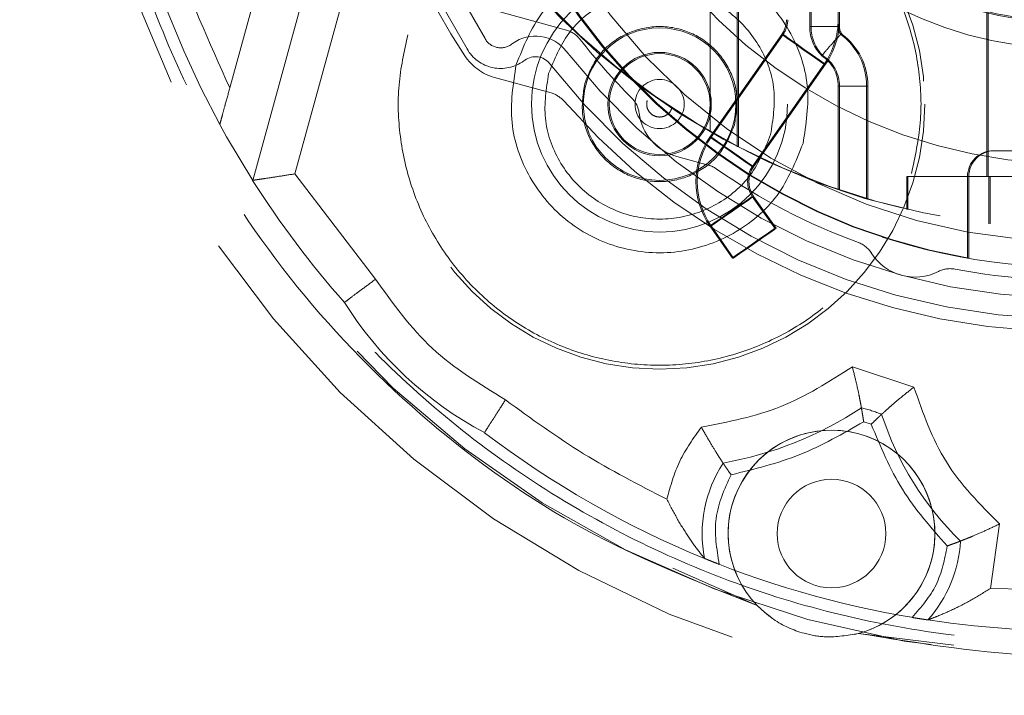
# Paper-space layout 'PO-IX13TOC-D-3' of a CAD drawing. Units: millimetres. Extents: x 10 to 201, y 13 to 418.
# Drawn here: x 113 to 114, y 399 to 400 of the extents above; entities that cross this region are included whole.
import ezdxf

# ---------------------------------------------------------------- set-up
doc = ezdxf.new("R2010")
doc.units = ezdxf.units.MM
doc.linetypes.add('HIDDEN', pattern=[1.905, 1.27, -0.635])

psp = doc.layouts.new('PO-IX13TOC-D-3')

# ---------------------------------------------------------------- linework, layer by layer
at = {"color": 7, "linetype": 'HIDDEN', "lineweight": 0}
for p, q in [((113.9479, 399.8866), (113.9479, 401.7718)), ((113.9504, 399.8866), (113.9504, 401.7718)), ((113.8929, 401.7416), (113.8929, 399.9168)), ((113.8954, 399.9168), (113.8954, 401.7416)), ((113.3094, 400.9049), (113.0112, 399.822)), ((113.384, 400.8931), (113.0924, 399.8345)), ((113.2011, 400.8506), (112.967, 400.0006)), ((114.0879, 400.6113), (114.0879, 400.1192)), ((114.0904, 400.6113), (114.0904, 400.1192)), ((114.1429, 400.1192), (114.1429, 400.513)), ((114.1454, 400.513), (114.1454, 400.1192)), ((114.4304, 400.3032), (114.4304, 399.8292)), ((114.4329, 400.3034), (114.4329, 399.8292)), ((113.4603, 400.096), (113.3832, 400.2317)), ((113.3484, 400.2119), (113.4255, 400.0762)), ((113.4699, 400.1531), (113.6176, 400.1124)), ((114.1429, 400.1192), (114.0879, 400.1192)), ((114.0879, 400.1192), (114.1429, 400.1192)), ((114.0904, 400.1192), (114.1454, 400.1192)), ((114.1454, 400.1192), (114.0904, 400.1192)), ((114.0338, 400.104), (113.895, 399.9057)), ((114.0363, 400.104), (113.8975, 399.9057)), ((113.5135, 400.0866), (113.5114, 400.0851)), ((113.5351, 400.0528), (113.5372, 400.0544)), ((113.9769, 399.8484), (114.1158, 400.0466)), ((113.9794, 399.8484), (114.1183, 400.0466)), ((113.4785, 400.0211), (113.588, 399.9909)), ((114.1979, 400.0042), (114.1429, 400.0042)), ((114.1429, 400.0042), (114.1429, 399.8035)), ((114.1429, 400.0042), (114.1979, 400.0042)), ((114.1454, 400.0042), (114.2004, 400.0042)), ((114.1454, 400.0042), (114.1454, 399.8035)), ((114.2004, 400.0042), (114.1454, 400.0042)), ((114.1979, 399.7861), (114.1979, 400.0042)), ((114.2004, 400.0042), (114.2004, 399.7861)), ((114.7429, 399.8792), (114.4429, 399.8792)), ((113.8308, 399.8684), (113.8919, 399.8516)), ((113.0924, 399.8345), (113.2488, 399.6309)), ((113.0924, 399.8345), (113.2488, 399.6309)), ((114.2753, 399.8292), (114.4341, 399.8292)), ((114.2753, 399.7657), (114.2753, 399.8292)), ((114.2778, 399.7657), (114.2778, 399.8292)), ((114.3929, 399.8292), (114.3929, 399.6714)), ((114.3954, 399.8292), (114.3954, 399.6714)), ((114.4341, 399.7382), (114.4341, 399.8292)), ((114.4341, 399.8292), (114.7517, 399.8292)), ((114.4366, 399.7382), (114.4366, 399.8292)), ((114.0202, 399.7292), (113.9769, 399.791)), ((114.0227, 399.7292), (113.9794, 399.791)), ((113.895, 399.7337), (113.9383, 399.6718)), ((113.8975, 399.7337), (113.9408, 399.6718)), ((114.1703, 399.4614), (114.2893, 399.4222)), ((114.1703, 399.4614), (114.2893, 399.4222)), ((114.1922, 399.3552), (114.2068, 399.3504)), ((114.1922, 399.3552), (114.2068, 399.3504)), ((114.4545, 399.1575), (114.4372, 399.033)), ((114.4545, 399.1575), (114.4372, 399.033)), ((113.9864, 398.9998), (113.823, 399.072)), ((114.4372, 399.033), (114.6839, 399.0283)), ((114.4372, 399.033), (114.6839, 399.0283)), ((114.3664, 398.9234), (114.1821, 398.9459))]:
    psp.add_line(p, q, dxfattribs=at)
at = {"color": 7, "linetype": 'HIDDEN', "lineweight": 0, "flags": 128}
for points in [[(114.1158, 400.0466), (114.1126, 400.0488), (114.1038, 400.055), (114.0905, 400.0643), (114.0748, 400.0753), (114.0591, 400.0863), (114.0458, 400.0956), (114.037, 400.1018), (114.0338, 400.104), (114.037, 400.1018), (114.0458, 400.0956), (114.0591, 400.0863), (114.0748, 400.0753), (114.0905, 400.0643), (114.1038, 400.055), (114.1126, 400.0488), (114.1158, 400.0466)], [(114.1183, 400.0466), (114.1151, 400.0488), (114.1063, 400.055), (114.093, 400.0643), (114.0773, 400.0753), (114.0616, 400.0863), (114.0483, 400.0956), (114.0395, 400.1018), (114.0363, 400.104), (114.0395, 400.1018), (114.0483, 400.0956), (114.0616, 400.0863), (114.0773, 400.0753), (114.093, 400.0643), (114.1063, 400.055), (114.1151, 400.0488), (114.1183, 400.0466)], [(112.9476, 399.9301), (112.9608, 399.9062), (113.0112, 399.822)], [(113.9769, 399.8484), (113.9738, 399.8505), (113.9649, 399.8568), (113.9516, 399.8661), (113.936, 399.877), (113.9203, 399.888), (113.907, 399.8973), (113.8981, 399.9035), (113.895, 399.9057), (113.8981, 399.9035), (113.907, 399.8973), (113.9203, 399.888), (113.936, 399.877), (113.9516, 399.8661), (113.9649, 399.8568), (113.9738, 399.8505), (113.9769, 399.8484)], [(113.9794, 399.8484), (113.9763, 399.8505), (113.9674, 399.8568), (113.9541, 399.8661), (113.9385, 399.877), (113.9228, 399.888), (113.9095, 399.8973), (113.9006, 399.9035), (113.8975, 399.9057), (113.9006, 399.9035), (113.9095, 399.8973), (113.9228, 399.888), (113.9385, 399.877), (113.9541, 399.8661), (113.9674, 399.8568), (113.9763, 399.8505), (113.9794, 399.8484)], [(113.9769, 399.791), (113.9738, 399.7888), (113.9649, 399.7826), (113.9516, 399.7733), (113.936, 399.7623), (113.9203, 399.7514), (113.907, 399.7421), (113.8981, 399.7358), (113.895, 399.7337), (113.8981, 399.7358), (113.907, 399.7421), (113.9203, 399.7514), (113.936, 399.7623), (113.9516, 399.7733), (113.9649, 399.7826), (113.9738, 399.7888), (113.9769, 399.791)], [(113.9794, 399.791), (113.9763, 399.7888), (113.9674, 399.7826), (113.9541, 399.7733), (113.9385, 399.7623), (113.9228, 399.7514), (113.9095, 399.7421), (113.9006, 399.7358), (113.8975, 399.7337), (113.9006, 399.7358), (113.9095, 399.7421), (113.9228, 399.7514), (113.9385, 399.7623), (113.9541, 399.7733), (113.9674, 399.7826), (113.9763, 399.7888), (113.9794, 399.791)], [(114.0202, 399.7292), (114.0171, 399.727), (114.0082, 399.7208), (113.9949, 399.7115), (113.9793, 399.7005), (113.9636, 399.6896), (113.9503, 399.6802), (113.9414, 399.674), (113.9383, 399.6718), (113.9383, 399.6718)], [(113.9408, 399.6718), (113.9439, 399.674), (113.9528, 399.6802), (113.9661, 399.6896), (113.9818, 399.7005), (113.9974, 399.7115), (114.0107, 399.7208), (114.0196, 399.727), (114.0227, 399.7292), (114.0227, 399.7292)]]:
    psp.add_lwpolyline(points, dxfattribs=at)
at = {"color": 7, "linetype": 'HIDDEN', "lineweight": 0}
for centre, radius in [((114.5946, 400.8261), 2), ((113.7977, 399.9695), 0.5125), ((113.7977, 399.9695), 0.2475), ((113.7977, 399.9695), 0.1475), ((113.7977, 399.9695), 0.1), ((113.7977, 399.9695), 0.0975), ((113.7977, 399.9695), 0.0475), ((114.13, 399.1389), 0.105)]:
    psp.add_circle(centre, radius, dxfattribs=at)
for centre, radius, start, end in [((114.5946, 400.8261), 1.9225, 167.211, 341.9937), ((114.5929, 400.8292), 1.175, 159.014, 254.6024), ((114.5946, 400.8261), 1.875, 170.0345, 208.5479), ((113.6399, 399.1983), 2.1, 113.3824, 165.9197), ((114.5929, 400.8292), 1.4, 180.2448, 213.1927), ((114.5929, 401.1292), 1.4, 204.4907, 335.5093), ((114.5954, 401.1292), 1.4, 207.4864, 332.5136), ((114.5929, 400.8292), 1.175, 200.986, 260.1998), ((114.5954, 400.8292), 1.175, 200.986, 260.1998), ((114.5946, 400.8261), 0.7, 224.6024, 284.6024), ((114.5929, 400.8292), 0.7, 226.2039, 283.0008), ((114.5929, 400.8292), 0.7, 226.2039, 283.0008), ((114.5946, 400.8261), 0.75, 224.6024, 284.6024), ((114.5929, 400.8292), 1.125, 212.1497, 297.055), ((114.5929, 400.8292), 0.975, 221.4394, 287.7654), ((114.5929, 400.8292), 0.975, 221.4394, 287.7654), ((113.9929, 400.1327), 0.05, 325, 0), ((113.9954, 400.1327), 0.05, 325, 0), ((114.1679, 400.1192), 0.08, 180, 224.7818), ((114.1679, 400.1192), 0.08, 180, 224.7818), ((114.1704, 400.1192), 0.08, 180, 224.7818), ((114.1704, 400.1192), 0.08, 180, 224.7818), ((113.9929, 400.1327), 0.15, 325, 0), ((113.9954, 400.1327), 0.15, 325, 0), ((114.1679, 400.1192), 0.025, 180, 216.8699), ((114.1704, 400.1192), 0.025, 180, 216.8699), ((113.5579, 400.0261), 0.075, 37.8089, 126.2779), ((113.6043, 400.0642), 0.05, 37.7325, 74.6024), ((114.0729, 400.0042), 0.125, 0, 53.1301), ((114.0754, 400.0042), 0.125, 0, 53.1301), ((113.4907, 400.1133), 0.035, 209.6024, 306.2779), ((114.5929, 400.8292), 1.2, 217.7325, 224.9685), ((113.505, 400.1175), 0.1, 213.1927, 254.6024), ((113.4907, 400.1133), 0.075, 209.6024, 306.2779), ((113.5579, 400.0261), 0.035, 37.8089, 126.2779), ((114.5929, 400.8292), 1.235, 217.8089, 291.3958), ((114.0729, 400.0042), 0.07, 0, 56.9104), ((114.0729, 400.0042), 0.07, 0, 56.9104), ((114.0754, 400.0042), 0.07, 0, 56.9104), ((114.0754, 400.0042), 0.07, 0, 56.9104), ((114.5929, 400.8292), 1.275, 217.8089, 291.3958), ((113.5747, 399.9427), 0.05, 41.045, 74.6024), ((114.5929, 400.8292), 1.3, 221.045, 288.1597), ((113.7085, 399.9458), 0.05, 7.285, 44.9685), ((113.8573, 399.9648), 0.1, 187.285, 254.6024), ((114.0179, 399.8197), 0.15, 145, 215), ((114.0204, 399.8197), 0.15, 145, 215), ((114.4429, 399.8292), 0.05, 90, 180), ((114.4454, 399.8292), 0.05, 90, 180), ((113.8786, 399.8034), 0.05, 55.1515, 74.6024), ((114.5929, 400.8292), 1.2, 235.1515, 249.9685), ((114.0179, 399.8197), 0.05, 145, 215), ((114.0204, 399.8197), 0.05, 145, 180), ((114.5946, 400.8261), 1.875, 212.3807, 221.4123), ((114.0204, 399.8197), 0.05, 180, 215), ((114.1647, 399.6548), 0.05, 32.285, 69.9685), ((114.2915, 399.7349), 0.1, 212.285, 296.9197), ((114.5929, 400.8292), 1.175, 254.6024, 279.8002), ((114.3594, 399.6012), 0.05, 79.2362, 116.9197), ((114.5929, 400.8292), 1.2, 259.2362, 274.0532), ((113.7977, 399.9695), 0.72, 212.1934, 241.9472), ((113.7977, 399.9695), 0.705, 280.018, 303.5877), ((114.13, 399.1389), 0.25, 67.2224, 76.6368), ((114.8017, 399.5579), 0.605, 198.1509, 225.7582), ((114.13, 399.1389), 0.2, 285.1048, 224.0999), ((114.13, 399.1389), 0.2, 74.6024, 234.6985), ((114.5946, 400.8261), 1.875, 232.7282, 247.7501), ((114.13, 399.1389), 0.2, 282.9233, 74.6024), ((114.13, 399.1389), 0.25, 146.969, 191.1171), ((114.13, 399.1389), 0.25, 318.0876, 356.6866), ((114.5946, 400.8261), 1.875, 247.7501, 261.4546), ((114.5946, 400.8261), 1.875, 261.4546, 272.5413)]:
    psp.add_arc(centre, radius, start, end, dxfattribs=at)
for points, knots in [([(113.9864, 398.9998), (113.873, 399.0446), (113.6461, 399.1342), (113.3458, 399.347), (113.0888, 399.6082), (112.8863, 399.9143), (112.7446, 400.2529), (112.6707, 400.6118), (112.6611, 400.9798), (112.7129, 401.2181), (112.7387, 401.3372)], [0, 0, 0, 0, 0.125, 0.25, 0.375, 0.5, 0.625, 0.75, 0.875, 1, 1, 1, 1]), ([(112.744, 401.2451), (112.7299, 401.171), (112.7017, 401.023), (112.6932, 400.7966), (112.7098, 400.571), (112.7535, 400.3489), (112.8232, 400.1336), (112.918, 399.928), (113.0366, 399.7353), (113.1772, 399.5579), (113.3379, 399.3985), (113.5163, 399.2593), (113.7101, 399.1424), (113.9163, 399.0492), (114.1322, 398.9811), (114.3546, 398.9397), (114.5806, 398.923), (114.7308, 398.9346), (114.8059, 398.9404)], [0, 0, 0, 0, 0.0625, 0.125, 0.1875, 0.25, 0.3125, 0.375, 0.4375, 0.5, 0.5625, 0.625, 0.6875, 0.75, 0.8125, 0.875, 0.9375, 1, 1, 1, 1]), ([(112.744, 401.2451), (112.7299, 401.171), (112.7017, 401.023), (112.6932, 400.7966), (112.7098, 400.571), (112.7535, 400.3489), (112.8232, 400.1336), (112.918, 399.928), (113.0366, 399.7353), (113.1772, 399.5579), (113.3379, 399.3985), (113.5163, 399.2593), (113.7101, 399.1424), (113.9163, 399.0492), (114.1322, 398.9811), (114.3546, 398.9397), (114.5806, 398.923), (114.7308, 398.9346), (114.8059, 398.9404)], [0, 0, 0, 0, 0.0625, 0.125, 0.1875, 0.25, 0.3125, 0.375, 0.4375, 0.5, 0.5625, 0.625, 0.6875, 0.75, 0.8125, 0.875, 0.9375, 1, 1, 1, 1]), ([(112.967, 400.0006), (112.9269, 400.0896), (112.8467, 400.2675), (112.7832, 400.5541), (112.7597, 400.8469), (112.7842, 401.0405), (112.7964, 401.1373)], [0, 0, 0, 0, 0.25, 0.5, 0.75, 1, 1, 1, 1]), ([(112.967, 400.0006), (112.9269, 400.0896), (112.8467, 400.2675), (112.7832, 400.5541), (112.7597, 400.8469), (112.7842, 401.0405), (112.7964, 401.1373)], [0, 0, 0, 0, 0.25, 0.5, 0.75, 1, 1, 1, 1]), ([(114.2846, 399.8354), (114.2916, 399.8677), (114.3055, 399.9325), (114.3019, 400.0324), (114.2802, 400.1295), (114.2396, 400.2205), (114.1822, 400.3019), (114.1099, 400.3705), (114.0257, 400.4237), (113.9327, 400.4595), (113.8345, 400.4764), (113.7349, 400.4738), (113.6377, 400.4519), (113.5467, 400.4114), (113.4652, 400.3539), (113.3969, 400.2816), (113.3426, 400.1977), (113.3215, 400.1349), (113.3109, 400.1036)], [0, 0, 0, 0, 0.0625, 0.125, 0.1875, 0.25, 0.3125, 0.375, 0.4375, 0.5, 0.5625, 0.625, 0.6875, 0.75, 0.8125, 0.875, 0.9375, 1, 1, 1, 1]), ([(116.4505, 400.315), (116.4118, 400.1994), (116.3342, 399.9682), (116.1376, 399.6571), (115.8903, 399.3866), (115.5953, 399.1682), (115.2646, 399.0089), (114.9101, 398.9162), (114.5432, 398.8872), (114.3025, 398.9263), (114.1821, 398.9459)], [0, 0, 0, 0, 0.125, 0.2500001, 0.3750001, 0.5, 0.625, 0.7500001, 0.8750001, 1, 1, 1, 1]), ([(113.5206, 400.0458), (113.5347, 400.0809), (113.563, 400.1512), (113.6525, 400.2258), (113.7611, 400.2622), (113.8761, 400.2539), (113.9791, 400.2022), (114.0537, 400.1153), (114.0924, 400.0054), (114.0808, 399.9306), (114.0749, 399.8931)], [0, 0, 0, 0, 0.125, 0.25, 0.375, 0.5, 0.625, 0.75, 0.875, 1, 1, 1, 1]), ([(113.5206, 400.0458), (113.5347, 400.0809), (113.563, 400.1512), (113.6525, 400.2258), (113.7611, 400.2622), (113.8761, 400.2539), (113.9791, 400.2022), (114.0537, 400.1153), (114.0924, 400.0054), (114.0808, 399.9306), (114.0749, 399.8931)], [0, 0, 0, 0, 0.125, 0.25, 0.375, 0.5, 0.625, 0.75, 0.875, 1, 1, 1, 1]), ([(114.0123, 399.9104), (114.0168, 399.9394), (114.0258, 399.9973), (113.9958, 400.0824), (113.9381, 400.1496), (113.8584, 400.1896), (113.7694, 400.196), (113.6854, 400.1679), (113.6161, 400.1101), (113.5942, 400.0557), (113.5832, 400.0285)], [0, 0, 0, 0, 0.125, 0.25, 0.375, 0.5, 0.625, 0.75, 0.875, 1, 1, 1, 1]), ([(114.0123, 399.9104), (114.0168, 399.9394), (114.0258, 399.9973), (113.9958, 400.0824), (113.9381, 400.1496), (113.8584, 400.1896), (113.7694, 400.196), (113.6854, 400.1679), (113.6161, 400.1101), (113.5942, 400.0557), (113.5832, 400.0285)], [0, 0, 0, 0, 0.125, 0.25, 0.375, 0.5, 0.625, 0.75, 0.875, 1, 1, 1, 1]), ([(113.9424, 399.9296), (113.9454, 399.9492), (113.9515, 399.9882), (113.9313, 400.0456), (113.8924, 400.0909), (113.8386, 400.1178), (113.7787, 400.1222), (113.722, 400.1032), (113.6753, 400.0643), (113.6605, 400.0276), (113.6531, 400.0093)], [0, 0, 0, 0, 0.125, 0.25, 0.375, 0.5, 0.625, 0.75, 0.875, 1, 1, 1, 1]), ([(113.9424, 399.9296), (113.9454, 399.9492), (113.9515, 399.9882), (113.9313, 400.0456), (113.8924, 400.0909), (113.8386, 400.1178), (113.7787, 400.1222), (113.722, 400.1032), (113.6753, 400.0643), (113.6605, 400.0276), (113.6531, 400.0093)], [0, 0, 0, 0, 0.125, 0.25, 0.375, 0.5, 0.625, 0.75, 0.875, 1, 1, 1, 1]), ([(113.3109, 400.1036), (113.3039, 400.0712), (113.29, 400.0065), (113.2936, 399.9066), (113.3153, 399.8095), (113.3559, 399.7184), (113.4133, 399.637), (113.4856, 399.5684), (113.5698, 399.5152), (113.6628, 399.4795), (113.761, 399.4625), (113.8606, 399.4651), (113.9578, 399.4871), (114.0488, 399.5276), (114.1303, 399.585), (114.1986, 399.6573), (114.2529, 399.7413), (114.274, 399.804), (114.2846, 399.8354)], [0, 0, 0, 0, 0.0625, 0.125, 0.1875, 0.25, 0.3125, 0.375, 0.4375, 0.5, 0.5625, 0.625, 0.6875, 0.75, 0.8125, 0.875, 0.9375, 1, 1, 1, 1]), ([(114.1479, 400.1042), (114.1475, 400.1038), (114.1466, 400.1029), (114.1401, 400.0962), (114.1307, 400.0859), (114.1206, 400.0743), (114.1139, 400.0663), (114.1113, 400.063), (114.1111, 400.0629)], [0, 0, 0, 0, 0.212048, 0.424259, 0.637997, 0.852982, 0.991614, 1, 1, 1, 1]), ([(114.0749, 399.8931), (114.0608, 399.858), (114.0325, 399.7877), (113.9429, 399.7131), (113.8344, 399.6767), (113.7194, 399.6851), (113.6164, 399.7367), (113.5418, 399.8236), (113.5031, 399.9335), (113.5147, 400.0084), (113.5206, 400.0458)], [0, 0, 0, 0, 0.125, 0.25, 0.375, 0.5, 0.625, 0.75, 0.875, 1, 1, 1, 1]), ([(114.0749, 399.8931), (114.0608, 399.858), (114.0325, 399.7877), (113.9429, 399.7131), (113.8344, 399.6767), (113.7194, 399.6851), (113.6164, 399.7367), (113.5418, 399.8236), (113.5031, 399.9335), (113.5147, 400.0084), (113.5206, 400.0458)], [0, 0, 0, 0, 0.125, 0.25, 0.375, 0.5, 0.625, 0.75, 0.875, 1, 1, 1, 1]), ([(113.5832, 400.0285), (113.5787, 399.9996), (113.5697, 399.9417), (113.5997, 399.8566), (113.6574, 399.7893), (113.7371, 399.7494), (113.8261, 399.7429), (113.9101, 399.7711), (113.9794, 399.8288), (114.0013, 399.8832), (114.0123, 399.9104)], [0, 0, 0, 0, 0.125, 0.25, 0.375, 0.5, 0.625, 0.75, 0.875, 1, 1, 1, 1]), ([(113.5832, 400.0285), (113.5787, 399.9996), (113.5697, 399.9417), (113.5997, 399.8566), (113.6574, 399.7893), (113.7371, 399.7494), (113.8261, 399.7429), (113.9101, 399.7711), (113.9794, 399.8288), (114.0013, 399.8832), (114.0123, 399.9104)], [0, 0, 0, 0, 0.125, 0.25, 0.375, 0.5, 0.625, 0.75, 0.875, 1, 1, 1, 1]), ([(113.6531, 400.0093), (113.6501, 399.9898), (113.644, 399.9507), (113.6642, 399.8934), (113.7031, 399.848), (113.7569, 399.8211), (113.8168, 399.8167), (113.8735, 399.8357), (113.9202, 399.8747), (113.935, 399.9113), (113.9424, 399.9296)], [0, 0, 0, 0, 0.125, 0.25, 0.375, 0.5, 0.625, 0.75, 0.875, 1, 1, 1, 1]), ([(113.6531, 400.0093), (113.6501, 399.9898), (113.644, 399.9507), (113.6642, 399.8934), (113.7031, 399.848), (113.7569, 399.8211), (113.8168, 399.8167), (113.8735, 399.8357), (113.9202, 399.8747), (113.935, 399.9113), (113.9424, 399.9296)], [0, 0, 0, 0, 0.125, 0.25, 0.375, 0.5, 0.625, 0.75, 0.875, 1, 1, 1, 1]), ([(112.967, 400.0006), (112.9639, 399.9892), (112.9587, 399.9705), (112.9528, 399.9489), (112.9495, 399.9369), (112.9478, 399.931), (112.9477, 399.9303), (112.9476, 399.9301)], [0, 0, 0, 0, 0.363317, 0.592971, 0.765476, 0.90112, 1, 1, 1, 1]), ([(113.7736, 399.9761), (113.7731, 399.9729), (113.7721, 399.9663), (113.7755, 399.9568), (113.782, 399.9492), (113.7909, 399.9447), (113.8009, 399.944), (113.8104, 399.9472), (113.8182, 399.9537), (113.8206, 399.9598), (113.8219, 399.9628)], [0, 0, 0, 0, 0.125001, 0.249998, 0.374998, 0.5, 0.625, 0.749999, 0.875, 1, 1, 1, 1]), ([(113.7736, 399.9761), (113.7731, 399.9729), (113.7721, 399.9663), (113.7755, 399.9568), (113.782, 399.9492), (113.7909, 399.9447), (113.8009, 399.944), (113.8104, 399.9472), (113.8182, 399.9537), (113.8206, 399.9598), (113.8219, 399.9628)], [0, 0, 0, 0, 0.125001, 0.249998, 0.374998, 0.5, 0.625, 0.749999, 0.875, 1, 1, 1, 1]), ([(113.0924, 399.8345), (113.0823, 399.8329), (113.0619, 399.8297), (113.0393, 399.8262), (113.0253, 399.8241), (113.0174, 399.8229), (113.0122, 399.8221), (113.0115, 399.822), (113.0112, 399.822)], [0, 0, 0, 0, 0.249614, 0.499063, 0.628095, 0.749556, 0.875644, 1, 1, 1, 1]), ([(113.2488, 399.6309), (113.2409, 399.625), (113.2251, 399.6132), (113.2051, 399.5984), (113.1912, 399.5879), (113.1894, 399.5865), (113.1884, 399.5859)], [0, 0, 0, 0, 0.25001, 0.500015, 0.75001, 1, 1, 1, 1]), ([(113.2488, 399.6309), (113.2827, 399.5835), (113.3505, 399.4887), (113.45, 399.4279), (113.4997, 399.3975)], [0, 0, 0, 0, 0.5, 1, 1, 1, 1]), ([(113.2488, 399.6309), (113.2827, 399.5835), (113.3505, 399.4887), (113.45, 399.4279), (113.4997, 399.3975)], [0, 0, 0, 0, 0.5, 1, 1, 1, 1]), ([(113.8784, 399.3446), (113.9307, 399.3549), (114.0354, 399.3753), (114.1254, 399.4327), (114.1703, 399.4614)], [0, 0, 0, 0, 0.5, 1, 1, 1, 1]), ([(113.8784, 399.3446), (113.9307, 399.3549), (114.0354, 399.3753), (114.1254, 399.4327), (114.1703, 399.4614)], [0, 0, 0, 0, 0.5, 1, 1, 1, 1]), ([(114.1703, 399.4614), (114.1728, 399.4515), (114.1778, 399.4317), (114.1825, 399.4098), (114.1852, 399.3961), (114.1867, 399.3883), (114.1876, 399.3832), (114.1877, 399.3825), (114.1878, 399.3822)], [0, 0, 0, 0, 0.249564, 0.499019, 0.62428, 0.749533, 0.874759, 1, 1, 1, 1]), ([(114.2893, 399.4222), (114.2813, 399.4158), (114.2652, 399.4031), (114.248, 399.3884), (114.2374, 399.3791), (114.2314, 399.3737), (114.2275, 399.3701), (114.227, 399.3697), (114.2268, 399.3694)], [0, 0, 0, 0, 0.249589, 0.499043, 0.624301, 0.749545, 0.874767, 1, 1, 1, 1]), ([(114.2893, 399.4222), (114.3069, 399.3719), (114.342, 399.2712), (114.417, 399.1954), (114.4545, 399.1575)], [0, 0, 0, 0, 0.5000003, 1, 1, 1, 1]), ([(114.2893, 399.4222), (114.3069, 399.3719), (114.342, 399.2712), (114.417, 399.1954), (114.4545, 399.1575)], [0, 0, 0, 0, 0.5000003, 1, 1, 1, 1]), ([(113.4997, 399.3975), (113.4944, 399.3892), (113.4838, 399.3726), (113.4704, 399.3516), (113.461, 399.3369), (113.4598, 399.335), (113.4591, 399.3341)], [0, 0, 0, 0, 0.25001, 0.500014, 0.750009, 1, 1, 1, 1]), ([(113.4997, 399.3975), (113.5492, 399.3615), (113.6484, 399.2894), (113.7573, 399.2333), (113.8118, 399.2053)], [0, 0, 0, 0, 0.5, 1, 1, 1, 1]), ([(113.4997, 399.3975), (113.5492, 399.3615), (113.6484, 399.2894), (113.7573, 399.2333), (113.8118, 399.2053)], [0, 0, 0, 0, 0.5, 1, 1, 1, 1]), ([(114.1922, 399.3552), (114.1916, 399.3586), (114.1906, 399.3653), (114.1894, 399.3728), (114.1886, 399.3775), (114.1881, 399.3801), (114.1878, 399.3818), (114.1878, 399.3821), (114.1878, 399.3822)], [0, 0, 0, 0, 0.249525, 0.498958, 0.624237, 0.749478, 0.874642, 1, 1, 1, 1]), ([(114.1922, 399.3552), (114.1916, 399.3586), (114.1906, 399.3653), (114.1894, 399.3728), (114.1886, 399.3775), (114.1881, 399.3801), (114.1878, 399.3819), (114.1878, 399.3821), (114.1878, 399.3822)], [0, 0, 0, 0, 0.249517, 0.498955, 0.62423, 0.749474, 0.874644, 1, 1, 1, 1]), ([(114.2068, 399.3504), (114.2093, 399.3528), (114.2142, 399.3576), (114.2197, 399.3629), (114.2232, 399.3661), (114.2252, 399.368), (114.2265, 399.3692), (114.2267, 399.3694), (114.2268, 399.3694)], [0, 0, 0, 0, 0.249525, 0.498971, 0.624244, 0.749484, 0.874639, 1, 1, 1, 1]), ([(114.2068, 399.3504), (114.2093, 399.3528), (114.2142, 399.3576), (114.2197, 399.3629), (114.2232, 399.3661), (114.2252, 399.368), (114.2265, 399.3692), (114.2267, 399.3694), (114.2268, 399.3694)], [0, 0, 0, 0, 0.2495348, 0.4989675, 0.6242504, 0.7494886, 0.8746341, 1, 1, 1, 1]), ([(113.8118, 399.2053), (113.8187, 399.2305), (113.8325, 399.281), (113.8631, 399.3234), (113.8784, 399.3446)], [0, 0, 0, 0, 0.4999997, 1, 1, 1, 1]), ([(113.8118, 399.2053), (113.8187, 399.2305), (113.8325, 399.281), (113.8631, 399.3234), (113.8784, 399.3446)], [0, 0, 0, 0, 0.4999997, 1, 1, 1, 1]), ([(113.8784, 399.3446), (113.8834, 399.3358), (113.8935, 399.318), (113.9052, 399.2989), (113.9126, 399.2871), (113.917, 399.2804), (113.9198, 399.276), (113.9202, 399.2755), (113.9204, 399.2752)], [0, 0, 0, 0, 0.24957, 0.499021, 0.624282, 0.749531, 0.87476, 1, 1, 1, 1]), ([(113.9358, 399.2526), (113.981, 399.2636), (114.0713, 399.2856), (114.1519, 399.332), (114.1922, 399.3552)], [0, 0, 0, 0, 0.5, 1, 1, 1, 1]), ([(113.9358, 399.2526), (113.981, 399.2636), (114.0713, 399.2856), (114.1519, 399.332), (114.1922, 399.3552)], [0, 0, 0, 0, 0.5, 1, 1, 1, 1]), ([(114.2068, 399.3504), (114.2247, 399.3071), (114.2606, 399.2204), (114.3227, 399.1501), (114.3537, 399.1149)], [0, 0, 0, 0, 0.5, 1, 1, 1, 1]), ([(114.2068, 399.3504), (114.2247, 399.3071), (114.2606, 399.2204), (114.3227, 399.1501), (114.3537, 399.1149)], [0, 0, 0, 0, 0.5, 1, 1, 1, 1]), ([(113.9204, 399.2752), (113.9205, 399.2751), (113.9206, 399.2749), (113.9215, 399.2735), (113.923, 399.2712), (113.9257, 399.2673), (113.9299, 399.2611), (113.9339, 399.2555), (113.9358, 399.2526)], [0, 0, 0, 0, 0.125357, 0.25052, 0.375762, 0.501041, 0.750471, 1, 1, 1, 1]), ([(113.9204, 399.2752), (113.9204, 399.2751), (113.9206, 399.2749), (113.9216, 399.2735), (113.923, 399.2712), (113.9257, 399.2673), (113.9299, 399.2611), (113.9339, 399.2555), (113.9358, 399.2526)], [0, 0, 0, 0, 0.125356, 0.250522, 0.375765, 0.501037, 0.750476, 1, 1, 1, 1]), ([(113.913, 399.0794), (113.9081, 399.1094), (113.8982, 399.1695), (113.9233, 399.2249), (113.9358, 399.2526)], [0, 0, 0, 0, 0.500001, 1, 1, 1, 1]), ([(113.913, 399.0794), (113.9081, 399.1094), (113.8982, 399.1695), (113.9233, 399.2249), (113.9358, 399.2526)], [0, 0, 0, 0, 0.500001, 1, 1, 1, 1]), ([(113.8118, 399.2053), (113.8182, 399.1928), (113.831, 399.168), (113.8522, 399.1339), (113.8702, 399.1089), (113.8803, 399.0961), (113.8841, 399.0915), (113.8845, 399.091), (113.8847, 399.0907)], [0, 0, 0, 0, 0.250078, 0.500064, 0.74954, 0.874637, 0.937145, 1, 1, 1, 1]), ([(114.4545, 399.1575), (114.4452, 399.153), (114.4267, 399.1442), (114.406, 399.1352), (114.3929, 399.1298), (114.3855, 399.1268), (114.3805, 399.1249), (114.3799, 399.1246), (114.3796, 399.1245)], [0, 0, 0, 0, 0.249582, 0.499043, 0.624299, 0.749547, 0.874766, 1, 1, 1, 1]), ([(114.3537, 399.1149), (114.3485, 399.0889), (114.3381, 399.0369), (114.3033, 398.9968), (114.2859, 398.9767)], [0, 0, 0, 0, 0.5, 1, 1, 1, 1]), ([(114.3537, 399.1149), (114.3485, 399.0889), (114.3381, 399.0369), (114.3033, 398.9968), (114.2859, 398.9767)], [0, 0, 0, 0, 0.5, 1, 1, 1, 1]), ([(114.3537, 399.1149), (114.3569, 399.1161), (114.3634, 399.1184), (114.3706, 399.1211), (114.375, 399.1227), (114.3776, 399.1237), (114.3792, 399.1244), (114.3795, 399.1245), (114.3796, 399.1245)], [0, 0, 0, 0, 0.2495366, 0.4989734, 0.6242511, 0.7494891, 0.874637, 1, 1, 1, 1]), ([(114.3537, 399.1149), (114.3569, 399.1161), (114.3634, 399.1184), (114.3706, 399.1211), (114.375, 399.1228), (114.3776, 399.1237), (114.3793, 399.1244), (114.3795, 399.1245), (114.3796, 399.1245)], [0, 0, 0, 0, 0.249528, 0.498973, 0.624245, 0.749486, 0.874637, 1, 1, 1, 1]), ([(113.913, 399.0794), (113.909, 399.081), (113.9019, 399.0838), (113.8932, 399.0873), (113.8875, 399.0896), (113.8849, 399.0906), (113.8847, 399.0907), (113.8847, 399.0907)], [0, 0, 0, 0, 0.291174, 0.524541, 0.719582, 0.915617, 1, 1, 1, 1]), ([(114.4372, 399.033), (114.4254, 399.0256), (114.4017, 399.0108), (114.366, 398.9924), (114.3377, 398.9801), (114.3225, 398.9743), (114.3169, 398.9723), (114.3163, 398.972), (114.316, 398.9719)], [0, 0, 0, 0, 0.250083, 0.500065, 0.749542, 0.874638, 0.937145, 1, 1, 1, 1]), ([(114.1821, 398.9459), (114.1609, 398.9422), (114.1258, 398.936), (114.0691, 398.9462), (114.0228, 398.9665), (113.9966, 398.9904), (113.9864, 398.9998)], [0, 0, 0, 0, 0.300909, 0.500025, 0.805285, 1, 1, 1, 1]), ([(114.316, 398.9719), (114.3158, 398.972), (114.3153, 398.9721), (114.3114, 398.9726), (114.3055, 398.9736), (114.2973, 398.9748), (114.2904, 398.976), (114.2864, 398.9766), (114.2859, 398.9767)], [0, 0, 0, 0, 0.168987, 0.337573, 0.515996, 0.722223, 0.96528, 1, 1, 1, 1])]:
    psp.add_open_spline(points, degree=3, knots=knots, dxfattribs=at)

doc.saveas('drawing.dxf')
